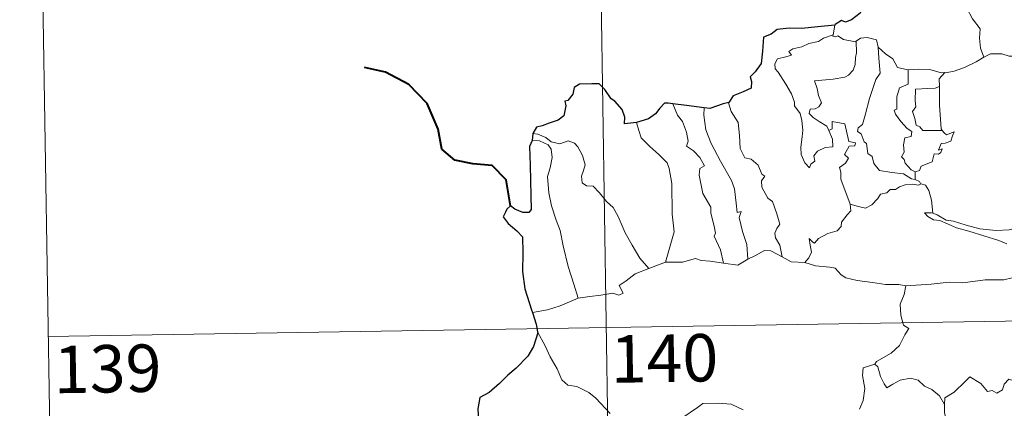
# Model space of a CAD drawing. Units: metres. Extents: x 605868 to 610370, y 4772815 to 4775855.
# Drawn here: x 606141 to 606297, y 4774921 to 4774982 of the extents above; entities that cross this region are included whole.
import ezdxf
from ezdxf.enums import TextEntityAlignment as Align

# ---------------------------------------------------------------- set-up
doc = ezdxf.new("R2010")
doc.units = ezdxf.units.M
doc.header["$MEASUREMENT"] = 0
doc.layers.add('Nivel 63', color=7, linetype='Continuous', lineweight=0)
doc.styles.add('Style-arial', font='arial.shx', dxfattribs={"bigfont": 'arialbig.shx'})

msp = doc.modelspace()

# ---------------------------------------------------------------- linework, layer by layer
at = {"layer": 'Nivel 63', "color": 7, "linetype": 'Continuous', "lineweight": 0}
for p, q in [((606231.01, 4775114.11), (606234.84, 4774873.21)), ((606144.65, 4774992.26), (606146.57, 4774871.81)), ((606270.06, 4774981.28), (606269.77, 4774979.73)), ((606282.76, 4774958.08), (606282.76, 4774956.83)), ((606240.6, 4774942.79), (606243.24, 4774943.78)), ((606145.61, 4774932.04), (606675.22, 4774940.46))]:
    msp.add_line(p, q, dxfattribs=at)
at = {"layer": 'Nivel 63', "color": 7, "linetype": 'Continuous', "lineweight": 30}
msp.add_line((606222.29, 4774964.13), (606222.14, 4774963.04), dxfattribs=at)
at = {"layer": 'Nivel 63', "color": 7, "linetype": 'Continuous', "lineweight": 30, "flags": 128}
for points in [[(606276.81, 4774989.3), (606276.58, 4774987.92), (606276.64, 4774986.86), (606275.6, 4774985.18), (606274.5, 4774984.11), (606274.06, 4774983.16), (606272.7, 4774982.09), (606271.72, 4774981.75), (606271.11, 4774981.98), (606270.07, 4774981.37), (606270.06, 4774981.28)], [(606270.06, 4774981.28), (606267.35, 4774980.98), (606264.77, 4774980.74), (606262.8, 4774980.78), (606260.91, 4774980.58), (606259.96, 4774979.85), (606258.76, 4774979.37), (606258.62, 4774977.13), (606258.39, 4774975.17), (606257.44, 4774973.88), (606256.63, 4774973.1), (606256.87, 4774972.36), (606256.82, 4774971.31), (606255.56, 4774970.69), (606253.94, 4774970.06), (606253.27, 4774969.04)], [(606238.67, 4774965.88), (606236.79, 4774965.63), (606236.83, 4774966.69), (606236.39, 4774967.93), (606235.26, 4774969.22), (606234.66, 4774969.61), (606233.67, 4774971.06), (606232.75, 4774971.98), (606231.58, 4774971.98), (606229.66, 4774971.93), (606228.82, 4774971.39), (606228.58, 4774970.35), (606227.81, 4774969.37), (606227.33, 4774969.26), (606227.47, 4774968.51), (606227.15, 4774966.9), (606226.25, 4774966.23), (606224.84, 4774965.77), (606223.72, 4774965.33), (606222.82, 4774965.15), (606222.29, 4774964.13)], [(606244.39, 4774968.84), (606243.68, 4774968.92), (606243.1, 4774968.93), (606242.35, 4774968.14), (606241.66, 4774967.24), (606240.59, 4774966.46), (606238.67, 4774965.88)], [(606249.35, 4774968.21), (606246.57, 4774968.56), (606244.39, 4774968.84)], [(606253.27, 4774969.04), (606252.37, 4774968.83), (606250.28, 4774968.09), (606249.35, 4774968.21)], [(606222.14, 4774963.04), (606221.76, 4774962.08), (606221.83, 4774959.12), (606221.96, 4774954.29), (606221.99, 4774952.13), (606221.65, 4774951.64), (606220.69, 4774951.61), (606219.41, 4774952.15), (606218.75, 4774952.67), (606218.15, 4774952.18), (606217.94, 4774951.67), (606217.58, 4774950.93), (606218.34, 4774949.88), (606219.74, 4774948.74), (606220.61, 4774947.81), (606220.7, 4774945.27), (606220.61, 4774942.32), (606220.98, 4774939.57), (606222.07, 4774936.22), (606222.2, 4774935.82)], [(606222.2, 4774935.82), (606222.78, 4774934), (606223.02, 4774932.75)], [(606223.02, 4774932.75), (606223.04, 4774932.62), (606222.36, 4774930.44), (606221.48, 4774928.91), (606219.64, 4774927.04), (606218.29, 4774925.9), (606216.97, 4774924.61), (606215.35, 4774923.18), (606213.88, 4774922.39), (606213.59, 4774920.6), (606213.74, 4774917.88), (606213.9, 4774915.97), (606212.8, 4774914.92), (606212.03, 4774914.04)]]:
    msp.add_lwpolyline(points, dxfattribs=at)
at = {"layer": 'Nivel 63', "color": 7, "linetype": 'Continuous', "lineweight": 0, "flags": 128}
for points in [[(606289.48, 4774986.34), (606290.32, 4774985.56), (606290.95, 4774983.96), (606291.84, 4774982.25), (606293.05, 4774980.66), (606292.94, 4774979.18), (606293.09, 4774977.62), (606293.59, 4774976.22)], [(606269.11, 4774964.61), (606269.68, 4774963.24), (606269.74, 4774962.04), (606268.49, 4774961.89), (606267.28, 4774961.34), (606266.72, 4774960.58), (606266.88, 4774959.74), (606266.25, 4774959.28), (606266.06, 4774958.71), (606265.28, 4774959.49), (606264.7, 4774960.83), (606264.67, 4774961.99), (606264.87, 4774963.59), (606264.99, 4774964.67), (606264.81, 4774966.2), (606264.56, 4774967.27), (606263.65, 4774968.51), (606263.66, 4774969.08), (606263.17, 4774970.38), (606262.31, 4774971.93), (606261.1, 4774973.83), (606260.59, 4774974.37), (606260.56, 4774975.14), (606260.99, 4774975.93), (606262.31, 4774976.26), (606263.2, 4774976.52), (606262.76, 4774977.07), (606263.42, 4774977.53), (606264.8, 4774977.85), (606265.91, 4774978.37), (606267.44, 4774978.65), (606268.26, 4774979.22), (606269.77, 4774979.73)], [(606269.77, 4774979.73), (606269.73, 4774979.5), (606270.17, 4774979.4), (606270.51, 4774979.55), (606271.4, 4774978.99), (606273.29, 4774978.61), (606273.41, 4774978.7)], [(606273.41, 4774978.7), (606273.46, 4774976.86), (606273.32, 4774976.12), (606273.26, 4774975.02), (606272.96, 4774974.15), (606272.2, 4774973.34), (606271.63, 4774973.05), (606269.78, 4774972.73), (606266.81, 4774972.44), (606267.24, 4774971.22), (606267.44, 4774970.12), (606267.93, 4774969), (606267.51, 4774968.36), (606266.94, 4774968.05), (606266.15, 4774967.96), (606266, 4774967.28), (606266.64, 4774966.68), (606267.56, 4774966.04), (606268.79, 4774965.29), (606269.11, 4774964.61)], [(606273.41, 4774978.7), (606274.08, 4774979.19), (606275.15, 4774979.28), (606276.63, 4774978.93), (606276.88, 4774977.78)], [(606276.88, 4774977.78), (606277.03, 4774976.06), (606277.21, 4774973.65), (606276.55, 4774972.67), (606275.53, 4774969.64), (606274.85, 4774967.01), (606274.42, 4774965.55), (606273.71, 4774965.02), (606273.65, 4774964.42), (606274.2, 4774964.08), (606274.68, 4774962.83), (606275.05, 4774962.56), (606275.24, 4774960.98), (606275.94, 4774960.5), (606276.2, 4774959.36), (606277.13, 4774958.27), (606279.04, 4774957.97), (606280.93, 4774957.76), (606282.18, 4774956.96), (606282.76, 4774956.83)], [(606276.88, 4774977.78), (606278.07, 4774976.74), (606279.22, 4774975.93), (606279.96, 4774974.54), (606281.6, 4774974.17), (606281.66, 4774974.17)], [(606293.59, 4774976.22), (606294.69, 4774976.72), (606296.44, 4774976.74), (606297.65, 4774976.36), (606299.12, 4774976.38), (606300.64, 4774976.43), (606302.52, 4774976.06), (606304.14, 4774975.69), (606304.67, 4774975.27), (606305.61, 4774975.1), (606307.16, 4774974.17), (606308.63, 4774973.28), (606310.59, 4774972.48), (606309.64, 4774971.11), (606310.49, 4774970.46), (606311.39, 4774969.95), (606310.75, 4774967.49)], [(606287.44, 4774973.75), (606287.53, 4774973.74), (606288.9, 4774974), (606290.57, 4774974.58), (606292.38, 4774975.44), (606293.59, 4774976.22)], [(606281.66, 4774974.17), (606281.63, 4774971.91), (606280.27, 4774971.36), (606279.83, 4774969.95), (606279.84, 4774967.95), (606279.41, 4774967.84), (606279.66, 4774967.16), (606280.48, 4774966.03), (606281.51, 4774964.91), (606282.23, 4774964.46), (606282.14, 4774963.63), (606281.14, 4774963.42), (606280.89, 4774962.32), (606281, 4774961.18), (606280.58, 4774960.44), (606281.02, 4774960), (606281.19, 4774959.46), (606282.14, 4774958.37), (606282.76, 4774958.08)], [(606281.66, 4774974.17), (606283.34, 4774974.28), (606285.07, 4774974.25), (606286.89, 4774973.74), (606287.44, 4774973.75)], [(606287.44, 4774973.75), (606286.56, 4774972.79), (606286.6, 4774971.54)], [(606286.6, 4774971.54), (606285.9, 4774971.3), (606284.76, 4774971.25), (606282.83, 4774971.16), (606282.77, 4774969.37), (606282.84, 4774968.33), (606282.33, 4774967.61), (606282.72, 4774966.49), (606282.89, 4774965.42), (606283.48, 4774965.2), (606283.99, 4774964.58), (606284.85, 4774964.58), (606287.04, 4774964.59)], [(606286.6, 4774971.54), (606286.6, 4774971.43), (606286.62, 4774968.6), (606286.86, 4774964.85), (606287.04, 4774964.59)], [(606244.39, 4774968.84), (606245.17, 4774967.02), (606245.93, 4774966.05), (606246.6, 4774964.36), (606246.82, 4774962.9), (606246.58, 4774962.12), (606247.7, 4774961.36), (606248.67, 4774960.31), (606249.4, 4774959.02), (606248.7, 4774958.6), (606248.56, 4774957.54), (606249.17, 4774954.66), (606250.43, 4774952.47), (606250.44, 4774951.53), (606250.96, 4774949.45), (606251.19, 4774948.38), (606250.97, 4774947.88), (606251.94, 4774945.73), (606252.42, 4774943.65)], [(606253.27, 4774969.04), (606253.22, 4774968.98), (606253.63, 4774967.58), (606254.73, 4774965.88), (606254.94, 4774963.8), (606255.07, 4774961.76), (606255.81, 4774960.3), (606256.8, 4774960.07), (606257.93, 4774959.1), (606258.47, 4774957.69), (606258.99, 4774957.36), (606258.46, 4774956.64), (606258.47, 4774955.63), (606259.43, 4774953.9), (606260.18, 4774953.4), (606260.86, 4774951.41), (606261.33, 4774949.77), (606260.85, 4774949.12), (606260.53, 4774948.38), (606260.67, 4774947.62), (606261.36, 4774946.48), (606261.73, 4774944.6)], [(606249.35, 4774968.21), (606249.33, 4774967.02), (606249.66, 4774964.7), (606250.47, 4774962.53), (606251.96, 4774959.76), (606253.68, 4774956.68), (606254.18, 4774955.37), (606254.44, 4774953.09), (606254.6, 4774951.65), (606255.22, 4774951.78), (606254.93, 4774950.84), (606255.43, 4774948.64), (606256.1, 4774946.55), (606256.28, 4774944.23)], [(606238.67, 4774965.88), (606239.02, 4774964.62), (606239.42, 4774963.46), (606240.78, 4774962.07), (606242.22, 4774960.82), (606243.54, 4774959.49), (606243.81, 4774958.6), (606244.27, 4774956.2), (606244.31, 4774951.38), (606244.64, 4774948.57), (606243.24, 4774943.78)], [(606272.46, 4774952.96), (606270.97, 4774956.93), (606270.98, 4774957.99), (606270.77, 4774958.74), (606271.73, 4774959.46), (606272.22, 4774960.2), (606271.59, 4774960.78), (606272.3, 4774962.1), (606273.2, 4774962.2), (606273.33, 4774962.65), (606272.27, 4774962.88), (606271.64, 4774965.66), (606269.63, 4774966.05), (606269.62, 4774964.84), (606269.11, 4774964.61)], [(606222.29, 4774964.13), (606223.03, 4774964.03), (606224.34, 4774963.47), (606225.17, 4774962.81), (606226.55, 4774962.51), (606227.86, 4774962.98), (606228.88, 4774962.62), (606229.4, 4774962.03), (606230.12, 4774960.66), (606230.53, 4774959.18), (606230.28, 4774958.28), (606229.97, 4774957.36), (606230.08, 4774956.32), (606230.73, 4774955.83), (606231.8, 4774955.82), (606232.8, 4774954.77), (606233.93, 4774953.39), (606234.96, 4774952.45), (606235.78, 4774950.99), (606236.88, 4774948.4), (606237.98, 4774946.46), (606239.18, 4774944.44), (606240.6, 4774942.79)], [(606287.04, 4774964.59), (606287.32, 4774964.21), (606287.72, 4774963.92), (606288.91, 4774964.4), (606288.68, 4774963.76), (606288.39, 4774962.9), (606287.48, 4774962.58), (606286.88, 4774962.57), (606286.45, 4774961.49), (606287.01, 4774961.72), (606286.83, 4774961.14), (606286.43, 4774960.85), (606285.78, 4774960.89), (606285.44, 4774959.65), (606283.68, 4774958.96), (606283.43, 4774958.27), (606282.76, 4774958.08)], [(606222.14, 4774963.04), (606223.31, 4774962.97), (606224.67, 4774962.35), (606225.16, 4774961.63), (606225.3, 4774960.31), (606225.02, 4774958.69), (606224.56, 4774957.32), (606224.79, 4774954.76), (606225.2, 4774952.69), (606225.97, 4774950.41), (606226.57, 4774948.8), (606227.04, 4774946.34), (606227.85, 4774943.09), (606228.73, 4774940.29), (606229.43, 4774938.09)], [(606283.68, 4774956.17), (606283.3, 4774955.96), (606282.26, 4774956.09), (606281.18, 4774956.01), (606280.25, 4774955.68), (606279.63, 4774955.27), (606278.79, 4774955.27), (606278.25, 4774954.76), (606277.28, 4774954.56), (606276.86, 4774953.87), (606275.89, 4774952.87), (606274.88, 4774952.32), (606273.81, 4774952.6), (606272.46, 4774952.96)], [(606282.76, 4774956.83), (606283.44, 4774956.55), (606283.62, 4774956.2), (606283.68, 4774956.17)], [(606283.68, 4774956.17), (606284.38, 4774955.97), (606284.9, 4774955.09), (606285.36, 4774953.58), (606285.55, 4774951.51)], [(606265.29, 4774943.71), (606265.93, 4774944.46), (606266.33, 4774945.34), (606266.15, 4774946.46), (606266, 4774947.55), (606266.55, 4774946.94), (606266.84, 4774946.76), (606267.45, 4774947.55), (606268.92, 4774948.34), (606270.4, 4774948.73), (606271.04, 4774949.41), (606271.1, 4774950.09), (606271.97, 4774951.29), (606272.58, 4774951.92), (606272.46, 4774952.96)], [(606285.55, 4774951.51), (606285.35, 4774951.57), (606284.25, 4774951.6), (606284.74, 4774950.98), (606285.63, 4774950.48), (606286.68, 4774950.35), (606287.86, 4774949.82), (606289.28, 4774949.22), (606291.25, 4774948.68), (606293.61, 4774947.95), (606295.98, 4774947.19), (606297.26, 4774946.7)], [(606298.66, 4774949.16), (606297.6, 4774948.91), (606295.55, 4774948.79), (606293, 4774949.05), (606290.84, 4774949.61), (606288.82, 4774950.26), (606287.67, 4774950.42), (606286.25, 4774951.28), (606285.55, 4774951.51)], [(606256.28, 4774944.23), (606257.49, 4774944.85), (606258.92, 4774945.62), (606259.9, 4774945.56), (606261.73, 4774944.6)], [(606243.24, 4774943.78), (606245.96, 4774943.8), (606248.01, 4774944.37), (606248.91, 4774944.06), (606250.34, 4774943.93), (606252.42, 4774943.65)], [(606252.42, 4774943.65), (606254.72, 4774943.31), (606256.28, 4774944.23)], [(606261.73, 4774944.6), (606263.15, 4774943.84), (606265.29, 4774943.71)], [(606265.29, 4774943.71), (606267.01, 4774943.18), (606269.26, 4774942.98), (606270.12, 4774942.82), (606271.06, 4774941.78), (606271.78, 4774941.3), (606273.56, 4774940.88), (606275.99, 4774940.57), (606278.05, 4774940.26), (606280.19, 4774940.26), (606281.27, 4774940.05)], [(606229.43, 4774938.09), (606231.26, 4774938.34), (606233.02, 4774938.58), (606234.93, 4774938.86), (606235.87, 4774938.54), (606236.58, 4774938.9), (606235.9, 4774940.11), (606237.04, 4774940.84), (606238.47, 4774941.92), (606240.6, 4774942.79)], [(606298.1, 4774941.32), (606296.76, 4774940.97), (606293.84, 4774940.98), (606290.27, 4774940.5), (606288.13, 4774940.63), (606285.31, 4774940.32), (606281.27, 4774940.05)], [(606281.27, 4774940.05), (606281.01, 4774938.67), (606280.37, 4774937.14), (606280.46, 4774935.4), (606280.91, 4774933.84), (606281.74, 4774933.29), (606281.11, 4774932.31), (606280.3, 4774930.62), (606278.96, 4774929.39), (606276.61, 4774928.07), (606276.36, 4774927.66)], [(606222.2, 4774935.82), (606224.56, 4774936.22), (606226.61, 4774936.87), (606229.43, 4774938.09)], [(606223.02, 4774932.75), (606224.19, 4774930.54), (606225, 4774928.79), (606226.09, 4774926.9), (606226.86, 4774925.2), (606227.79, 4774924.32), (606229.2, 4774924.1), (606231.11, 4774923.15), (606232.22, 4774922.26), (606234.52, 4774919.85)], [(606276.36, 4774927.66), (606274.5, 4774927.1), (606274.41, 4774925.85), (606274.78, 4774923.83), (606274.53, 4774921.9), (606273.95, 4774920.55)], [(606276.36, 4774927.66), (606276.82, 4774927.22), (606277.25, 4774925.68), (606277.85, 4774924.57), (606278.29, 4774923.91), (606279.21, 4774924.47), (606280.37, 4774925.13), (606281.99, 4774925.46), (606283.24, 4774925.1), (606284.23, 4774924.2), (606285.37, 4774923.64), (606286.62, 4774922.66), (606287.38, 4774921.27)], [(606301.4, 4774924.09), (606301.32, 4774923.33), (606301.06, 4774923.67), (606299.62, 4774922.73), (606299.19, 4774922.84), (606298.34, 4774925.01), (606297.57, 4774925.3), (606296.85, 4774924.5), (606296.58, 4774923.6), (606295.65, 4774923.09), (606294.94, 4774923.47), (606294.22, 4774923.31), (606293.13, 4774924.58), (606291.42, 4774925.64), (606290.68, 4774924.89), (606288.94, 4774923.22), (606287.42, 4774922.32), (606287.38, 4774921.27)], [(606245.86, 4774919.14), (606248.34, 4774920.82), (606249.14, 4774921.45), (606251.61, 4774921.51), (606253.63, 4774921.31), (606255.53, 4774920.44)], [(606287.38, 4774921.27), (606287.38, 4774919.98), (606287.78, 4774918.53), (606287.94, 4774917.24), (606288.47, 4774916.01), (606288.57, 4774914.27), (606288.69, 4774912.13), (606290.09, 4774911.1)]]:
    msp.add_lwpolyline(points, dxfattribs=at)
at = {"layer": 'Nivel 63', "color": 7, "linetype": 'Continuous', "lineweight": 40, "flags": 128}
msp.add_lwpolyline([(606218.75, 4774952.67), (606218.07, 4774956.81), (606215.82, 4774959.08), (606212.77, 4774959.34), (606209.92, 4774959.91), (606207.89, 4774961.66), (606207.3, 4774964.81), (606205.55, 4774968.88), (606202.65, 4774971.87), (606198.93, 4774973.8), (606195.66, 4774974.58)], dxfattribs=at)
at = {"layer": 'Nivel 63', "color": 7, "linetype": 'Continuous', "lineweight": 0}
msp.add_3dface([(605915.24, 4772814.59), (605868.04, 4775784.22), (610322.42, 4775855.04), (610369.64, 4772885.42)], dxfattribs=at)

# ---------------------------------------------------------------- texts
at = {"layer": 'Nivel 63', "color": 7, "linetype": 'Continuous', "lineweight": 13, "style": 'Style-arial'}
for s, p in [('140', (606243.08, 4774928.58)), ('139', (606154.99, 4774926.93))]:
    msp.add_text(s, height=7.5, rotation=0.9111, dxfattribs=at).set_placement(p, align=Align.MIDDLE_CENTER)

doc.saveas('drawing.dxf')
